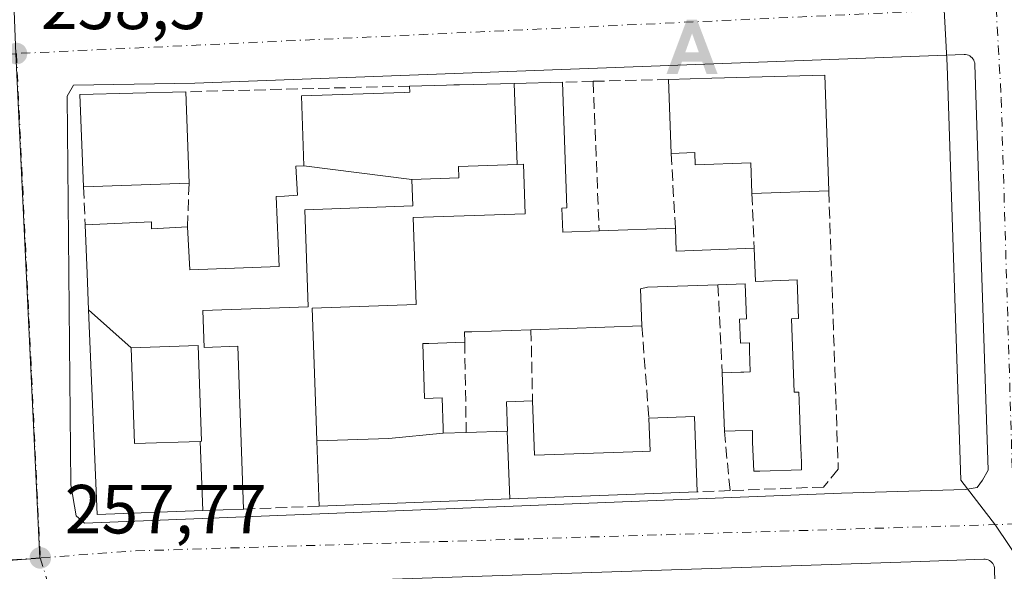
# Model space of a CAD drawing. Units: metres. Extents: x 618973 to 622475, y 4653096 to 4655470.
# Drawn here: x 622227 to 622369, y 4654356 to 4654435 of the extents above; entities that cross this region are included whole.
import ezdxf

# ---------------------------------------------------------------- set-up
doc = ezdxf.new("R2010")
doc.units = ezdxf.units.M
doc.header["$MEASUREMENT"] = 0
doc.linetypes.add('DGN Style 3', pattern=[2.307223458686699, 1.648016756204785, -0.6592067024819142])
doc.linetypes.add('DGN Style 4', pattern=[2.6384748266838614, 1.318413404963828, -0.6592067024819142, 0.001648016756204785, -0.6592067024819142])
for name, color, linetype, lineweight in [('Alojamiento puntual', 7, 'Continuous', 0), ('Corriente artificial lineal oculto', 135, 'DGN Style 4', 13), ('Edificación Cxs', 1, 'Continuous', 13), ('Elemento construido', 1, 'Continuous', 0), ('Muro lineal', 1, 'DGN Style 3', 13), ('Núcleo urbano CxS', 7, 'Continuous', 0), ('Pastizal CxS', 92, 'Continuous', 0), ('Punto de cota en terreno', 7, 'Continuous', 0), ('Rótulo de punto de cota en terreno', 7, 'Continuous', 0), ('Vía urbana Cxs', 4, 'Continuous', 0), ('Vía urbana eje', 4, 'DGN Style 4', 0)]:
    doc.layers.add(name, color=color, linetype=linetype, lineweight=lineweight)
doc.styles.add('Style-Arial', font='txt')

# ---------------------------------------------------------------- blocks, each defined once
blk = doc.blocks.new('5PATER')
at = {"layer": 'Pastizal CxS', "linetype": 'Continuous', "lineweight": 0}
h = blk.add_hatch(color=51, dxfattribs=at)
edge = h.paths.add_edge_path()
edge.add_ellipse((0, 0), major_axis=(-0.1095731443231308, -0.1110710700762829), ratio=0.9994222409660322, start_angle=0, end_angle=360)
blk = doc.blocks.new('*U27')
at = {"layer": 'Vía urbana Cxs', "color": 4, "linetype": 'Continuous', "lineweight": 0}
blk.add_polyline3d([(622234.7194999997, 4654425.9287, 259.2553000000044), (622233.7934999998, 4654424.341200001, 259.4612999999954), (622234.3225999996, 4654368.249399999, 260.0102000000043), (622235.1163999997, 4654363.751499999, 259.5602000000072), (622236.307, 4654362.693200001, 259.7902999999933), (622339.4946999997, 4654366.794199999, 258.225099999996), (622345.5800999999, 4654367.058800001, 257.866599999994), (622363.4396000003, 4654367.588, 256.9550000000018), (622365.1594000002, 4654367.852499999, 256.9103999999934), (622365.9530999997, 4654368.910900001, 256.9020000000019), (622366.7569000004, 4654370.366400001, 256.896900000007), (622364.8300999999, 4654428.9001, 257.4835000000021), (622364.8101000005, 4654429.120100001, 257.4818999999989), (622364.7500999998, 4654429.3301, 257.4817999999942), (622364.6700999998, 4654429.520099999, 257.4823000000033), (622364.5602000002, 4654429.710100001, 257.4836000000068), (622364.4301000005, 4654429.880100001, 257.4854999999953), (622364.2701000003, 4654430.020099999, 257.488400000002), (622364.1002000002, 4654430.1501, 257.491399999999), (622363.9001000002, 4654430.2401, 257.4956999999995), (622363.7001, 4654430.3101, 257.5), (622363.4901000002, 4654430.350099999, 257.5050000000047), (622363.2701000003, 4654430.350099999, 257.5108999999939), (622252.2401000002, 4654426.220100001, 259.5488999999943)], close=True, dxfattribs=at)
blk.add_polyline3d([(622369.0301000001, 4654305.110099999, 255.9775999999983), (622367.6802000003, 4654356.0601, 256.7532000000065), (622367.6601, 4654356.280099999, 256.7531000000017), (622367.6101000002, 4654356.4801, 256.7501000000047), (622367.5301000001, 4654356.6801, 256.7446000000054), (622367.4201999997, 4654356.870100001, 256.7467999999935), (622367.2801000001, 4654357.040100001, 256.7537000000011), (622367.1201, 4654357.190099999, 256.7609999999986), (622366.9501, 4654357.3101, 256.7682999999961), (622366.7501999997, 4654357.4101, 256.7764000000025), (622366.5500999996, 4654357.470100001, 256.7839999999997), (622366.3400999998, 4654357.5101, 256.7918000000063), (622366.1201, 4654357.520099999, 256.7997999999934), (622357.0500999996, 4654357.1601, 257.8647000000055), (622244.7736999998, 4654353.432700001, 259.5467999999965)], dxfattribs=at)
blk = doc.blocks.new('5ALOJA')
at = {"layer": 'Corriente artificial lineal oculto', "linetype": 'Continuous', "lineweight": 0}
h = blk.add_hatch(color=6, dxfattribs=at)
h.paths.add_polyline_path([(-0.3691, -0.3496), (-0.0741, 0.4354), (0.0729, 0.4354), (0.3709000000000001, -0.3496), (0.2119, -0.3496), (0.1469, -0.1686), (-0.1441, -0.1686), (-0.2091, -0.3496)])
h.paths.add_polyline_path([(-0.0961, -0.0326), (0.0009000000000000001, 0.2394), (0.09790000000000001, -0.0326)], flags=16)

msp = doc.modelspace()

# ---------------------------------------------------------------- linework, layer by layer
at = {"layer": 'Edificación Cxs', "color": 1, "linetype": 'Continuous', "lineweight": 13, "flags": 128}
for points, elevation in [([(622343.1601, 4654427.340100001), (622343.7401000002, 4654410.6501), (622332.6601, 4654410.2601), (622332.5100999996, 4654414.690099999), (622324.4801000003, 4654414.4101), (622324.4200999998, 4654416.190099999), (622320.9901000002, 4654416.0701), (622320.6201, 4654426.7501), (622326.8825000003, 4654426.914000001)], 264.1903000000021), ([(622298.7805000005, 4654414.4878), (622290.3000999996, 4654414.190099999), (622290.3601000002, 4654412.550100001), (622283.5804000003, 4654412.3101), (622267.9598000003, 4654414.290100001), (622267.6101000002, 4654424.360099999), (622282.4517000001, 4654424.881300001), (622283.2701000003, 4654424.9101), (622283.2301000003, 4654425.790100001), (622288.5745000001, 4654425.928099999), (622288.5850999998, 4654425.928300001), (622289.6140999999, 4654425.9549), (622290.4559000004, 4654425.976700001), (622290.4606999997, 4654425.976700001), (622298.3104999998, 4654426.1798)], 265.6392000000051), ([(622288.0904000001, 4654375.6801), (622280.2479999998, 4654374.946000001), (622269.8322000002, 4654374.6143), (622269.6819000002, 4654378.961300001), (622269.1700999998, 4654393.7501), (622284.1700999998, 4654394.280099999), (622283.7301000003, 4654406.800100001), (622299.9401000004, 4654407.360099999), (622299.6901000004, 4654414.520099999), (622298.7868999997, 4654414.488299999), (622298.7805000005, 4654414.4878), (622298.3104999998, 4654426.1798), (622305.3000999996, 4654426.360099999), (622305.9401000004, 4654408.200099999), (622305.2301000003, 4654408.1801), (622305.3501000004, 4654404.720100001), (622310.6001000004, 4654404.9101), (622321.6001000004, 4654405.280099999), (622321.7100999998, 4654401.9801), (622332.9801000003, 4654402.370100001), (622333.1501000002, 4654397.590100001), (622339.1801000005, 4654397.800100001), (622339.3800999997, 4654392.2401), (622338.3800999997, 4654392.210100001), (622338.7500999998, 4654381.590100001), (622339.4401000004, 4654381.610099999), (622339.5283000004, 4654379.119700001), (622339.6863000002, 4654374.656300001), (622339.8000999996, 4654371.440099999), (622339.8101000005, 4654370.4001), (622333.7701000003, 4654370.190099999), (622332.9101, 4654370.190099999), (622332.7575000003, 4654374.4189), (622332.7301000003, 4654375.1801), (622332.7200999996, 4654376.090100001), (622330.2401000002, 4654376.0101), (622328.6700999998, 4654376.0001), (622328.3701, 4654384.4101), (622331.0267000003, 4654384.503699999), (622331.4901000002, 4654384.520099999), (622332.4200999998, 4654384.530099999), (622332.3101000005, 4654387.630100001), (622332.3101000005, 4654388.710100001), (622330.9801000003, 4654388.670100001), (622330.8501000004, 4654392.170100001), (622331.8701, 4654392.200099999), (622331.6901000004, 4654397.2601), (622327.7401000002, 4654397.120100001), (622317.5701000001, 4654396.7601), (622316.5701000001, 4654396.540100001), (622316.7600999996, 4654391.170100001), (622300.7600999996, 4654390.610099999), (622292.2401000002, 4654390.3201), (622291.1401000004, 4654390.300100001), (622291.1901000004, 4654388.840100001), (622286.0100999996, 4654388.6601), (622285.1300999997, 4654388.6501), (622285.4101, 4654380.720100001), (622286.6401000004, 4654380.770099999), (622287.9200999998, 4654380.800100001), (622288.0676999995, 4654376.3551), (622288.0679000001, 4654376.350099999)], 264.4247000000031), ([(622283.5804000003, 4654412.3101), (622283.7200999996, 4654408.4901), (622268.1101000002, 4654407.940099999), (622268.6001000004, 4654393.950099999), (622253.4101, 4654393.420100001), (622253.6001000004, 4654388.0601), (622258.4600999998, 4654388.2301), (622259.2801000001, 4654364.7401), (622253.3989000004, 4654364.517200001), (622253.0273000002, 4654374.5141), (622253.2100999998, 4654374.520099999), (622252.7301000003, 4654388.360099999), (622243.0301999999, 4654388.02), (622236.9077000003, 4654393.490700001), (622236.9074999997, 4654393.503699999), (622236.6901000004, 4654398.7601), (622236.3975000001, 4654405.7783), (622245.9652000006, 4654406.1908), (622245.9652000006, 4654405.1985), (622251.1907000003, 4654405.463099999), (622251.5225999998, 4654399.279899999), (622264.4214000005, 4654399.732000001), (622263.9568999996, 4654409.8288), (622265.1585999997, 4654409.9055), (622267.0658, 4654410.0272), (622266.8015000002, 4654414.250800001), (622267.9598000003, 4654414.290100001)], 265.5755999999964), ([(622243.0301999999, 4654388.02), (622243.5100999996, 4654374.190099999), (622253.0273000002, 4654374.5141), (622253.3989000004, 4654364.517200001), (622238.1300999997, 4654363.940099999), (622236.9077000003, 4654393.490700001)], 264.6227000000071), ([(622253.0273000002, 4654374.5141), (622243.5100999996, 4654374.190099999), (622243.0301999999, 4654388.02), (622252.7301000003, 4654388.360099999), (622253.2100999998, 4654374.520099999)], 264.6227000000071), ([(622297.6990999999, 4654366.198999999), (622297.3274999997, 4654375.999), (622297.3701, 4654376.0001), (622297.2200999996, 4654380.210100001), (622300.9901000002, 4654380.340100001), (622301.2600999996, 4654372.530099999), (622316.9027000006, 4654373.0733), (622317.9600999998, 4654373.110099999), (622317.7901, 4654377.850099999), (622324.3701, 4654378.0801), (622324.7500999998, 4654367.2301), (622317.1423000004, 4654366.940099999)], 264.0280000000056), ([(622297.6990999999, 4654366.198999999), (622270.1601, 4654365.1501), (622269.8322000002, 4654374.6143), (622280.2479999998, 4654374.946000001), (622288.0904000001, 4654375.6801), (622291.4101, 4654375.800100001), (622297.3274999997, 4654375.999)], 264.4247000000032)]:
    msp.add_lwpolyline(points, close=True, dxfattribs=dict(at, elevation=elevation))
at = {"layer": 'Edificación Cxs', "color": 1, "linetype": 'Continuous', "lineweight": 13, "extrusion": (-0.02616602799779261, 0.9996576107967134, 1.245092857033323e-05), "elevation": 4636549.469121452, "flags": 128}
msp.add_lwpolyline([(-743895.4049531479, 203.8829537629492), (-743901.6694975826, 205.3487537630683), (-743917.9526736535, 202.6204537628543)], dxfattribs=at)
at = {"layer": 'Edificación Cxs', "color": 1, "linetype": 'Continuous', "lineweight": 13, "extrusion": (-0.001832212760586887, 0.0528865737107585, 0.9985988450411588), "elevation": 245277.7053597948, "flags": 128}
msp.add_lwpolyline([(-783099.6818780708, -4623577.205212181), (-783099.6818780708, -4623587.906613758)], dxfattribs=at)
at = {"layer": 'Edificación Cxs', "color": 1, "linetype": 'Continuous', "lineweight": 13, "extrusion": (-0.0006822029424700836, 0.01963097777233369, 0.9998070610427031), "elevation": 91206.69488978002, "flags": 128}
msp.add_lwpolyline([(-783617.7572380827, -4629106.770244565), (-783617.7572380828, -4629090.066946998)], dxfattribs=at)
at = {"layer": 'Edificación Cxs', "color": 1, "linetype": 'Continuous', "lineweight": 13, "extrusion": (0.02585160537459246, -0.9996657789913674, 0.0001575218686358919), "elevation": -4636783.121153512, "flags": 128}
msp.add_lwpolyline([(742399.6379528046, 994.4734540367995), (742404.9841341815, 992.5343540281768), (742404.994735809, 992.5315540165384), (742406.0240795611, 992.2561540183509), (742406.8661617899, 992.0305540260161), (742406.8709601851, 992.0294540064747), (742414.7233794199, 991.1984539856495), (742421.7153122353, 989.8046539788762)], dxfattribs=at)
at = {"layer": 'Edificación Cxs', "color": 1, "linetype": 'Continuous', "lineweight": 13, "extrusion": (-0.01357495643322313, 0.08262541599644453, 0.9964882142751366), "elevation": 376386.1654593089, "flags": 128}
msp.add_lwpolyline([(-1368585.382661642, -4476162.343272168), (-1368587.002640772, -4476175.64266586), (-1368602.193064221, -4476173.53477884)], dxfattribs=at)
at = {"layer": 'Edificación Cxs', "color": 1, "linetype": 'Continuous', "lineweight": 13, "extrusion": (-0.002371123470243342, 0.06955295510569776, 0.9975754428661292), "elevation": 322513.2559225888, "flags": 128}
msp.add_lwpolyline([(-780471.1321239802, -4619276.786850856), (-780471.1321239802, -4619263.547082052)], dxfattribs=at)
at = {"layer": 'Edificación Cxs', "color": 1, "linetype": 'Continuous', "lineweight": 13, "extrusion": (0.001029612714224538, 3.583025198531764e-05, 0.9999994693067852), "elevation": 1068.678560560742, "flags": 128}
msp.add_lwpolyline([(622250.8013070405, 4654411.724796661), (622235.5712989479, 4654411.194796661)], dxfattribs=at)
at = {"layer": 'Edificación Cxs', "color": 1, "linetype": 'Continuous', "lineweight": 13, "extrusion": (0.08434938794599536, 0.002968976657311239, 0.9964318170004128), "elevation": 66572.8978966932, "flags": 128}
msp.add_lwpolyline([(4629638.018805297, -782860.2446523546), (4629638.018805298, -782849.1180891469)], dxfattribs=at)
at = {"layer": 'Edificación Cxs', "color": 1, "linetype": 'Continuous', "lineweight": 13, "extrusion": (0.1091552185536891, 0.00367158461650783, 0.9940179363215236), "elevation": 85277.0910396056, "flags": 128}
msp.add_lwpolyline([(4630853.699657272, -773742.4949425689), (4630853.699657272, -773753.5673996807)], dxfattribs=at)
at = {"layer": 'Edificación Cxs', "color": 1, "linetype": 'Continuous', "lineweight": 13, "extrusion": (0.08205393689412302, 0.1567803205492892, 0.984219021625084), "elevation": 781038.9397701656, "flags": 128}
msp.add_lwpolyline([(1606878.578816608, -4342659.572249747), (1606876.951145518, -4342656.653421375), (1606867.146859351, -4342662.314196556)], dxfattribs=at)
at = {"layer": 'Edificación Cxs', "color": 1, "linetype": 'Continuous', "lineweight": 13, "extrusion": (0.08131702911103537, 0.002846096022763736, 0.996684223068663), "elevation": 64111.02588125996, "flags": 128}
msp.add_lwpolyline([(4629775.214053535, -782116.7595385613), (4629775.214053535, -782100.696480042)], dxfattribs=at)
at = {"layer": 'Edificación Cxs', "color": 1, "linetype": 'Continuous', "lineweight": 13, "extrusion": (-0.001025584213177383, 0.02875054412768506, 0.999586091534583), "elevation": 133438.1353325543, "flags": 128}
msp.add_lwpolyline([(-787857.6227951925, -4627308.46412002), (-787857.6227951925, -4627316.882953718)], dxfattribs=at)
at = {"layer": 'Edificación Cxs', "color": 1, "linetype": 'Continuous', "lineweight": 13, "extrusion": (0.02408004716455097, -0.04316729609285722, 0.9987776208328784), "elevation": -185671.5090999933, "flags": 128}
msp.add_lwpolyline([(2810907.192905523, 3756972.120564586), (2810913.051348185, 3756969.112232613), (2810908.09751479, 3756959.439848506)], dxfattribs=at)
at = {"layer": 'Edificación Cxs', "color": 1, "linetype": 'Continuous', "lineweight": 13, "extrusion": (-0.03807331885907063, 0.9992749478445319, 3.164433224952498e-05), "elevation": 4627298.610658322, "flags": 128}
msp.add_lwpolyline([(-799080.7402374307, 113.2195254025798), (-799073.1269122167, 114.8393254060583), (-799053.6696048258, 117.3677254046528), (-799026.1106254973, 115.4131254036768)], dxfattribs=at)
at = {"layer": 'Edificación Cxs', "color": 1, "linetype": 'Continuous', "lineweight": 13}
for points in [[(622251.1907000003, 4654405.463099999, 260.3812000000034), (622251.5225999998, 4654399.279899999, 262.1484999999957), (622264.4214000005, 4654399.732000001, 262.1260000000038), (622263.9568999996, 4654409.8288, 261.002999999997), (622265.1585999997, 4654409.9055, 261.8249000000069), (622267.0658, 4654410.0272, 263.165599999993), (622266.8015000002, 4654414.250800001, 264.5111000000034), (622267.9600999998, 4654414.290100001, 265.575800000006), (622267.6101000002, 4654424.360099999, 264.4762000000046), (622282.4517000001, 4654424.881300001, 265.6392000000051), (622283.2701000003, 4654424.9101, 265.2641000000003), (622283.2301000003, 4654425.790100001, 264.0786999999983)], [(622305.3000999996, 4654426.360099999, 259.4098999999987), (622305.9401000004, 4654408.200099999, 260.7180999999982), (622305.2301000003, 4654408.1801, 260.9983999999968), (622305.3501000004, 4654404.720100001, 261.4863000000041), (622310.6001000004, 4654404.9101, 261.1622999999963)], [(622332.6601, 4654410.2601, 261.6169999999984), (622332.5100999996, 4654414.690099999, 264.1903000000021), (622324.4801000003, 4654414.4101, 262.5676999999997), (622324.4200999998, 4654416.190099999, 263.9320000000007), (622320.9901000002, 4654416.0701, 262.1785999999993)], [(622270.1601, 4654365.1501, 261.8408999999957), (622269.8324999996, 4654374.6143, 261.7023000000045), (622269.6819000002, 4654378.961300001, 261.3350999999966), (622269.1700999998, 4654393.7501, 263.4615000000049), (622284.1700999998, 4654394.280099999, 263.3803999999946), (622283.7301000003, 4654406.800100001, 262.073000000004), (622299.9401000004, 4654407.360099999, 262.1098999999958), (622299.6901000004, 4654414.520099999, 262.2902000000031), (622298.7868999997, 4654414.488299999, 262.2887999999948), (622298.7805000005, 4654414.488100001, 262.2887999999948), (622290.3000999996, 4654414.190099999, 262.7179000000033), (622290.3601000002, 4654412.550100001, 261.2324999999983), (622283.5800999999, 4654412.3101, 265.0911999999953), (622283.7200999996, 4654408.4901, 262.7149000000064), (622268.1101000002, 4654407.940099999, 262.6450000000041), (622268.6001000004, 4654393.950099999, 263.3117000000057), (622253.4101, 4654393.420100001, 263.1511000000028), (622253.6001000004, 4654388.0601, 261.8255000000063), (622258.4600999998, 4654388.2301, 261.9842999999965), (622259.2801000001, 4654364.7401, 261.0641999999934)], [(622236.3975000001, 4654405.7783, 259.8845000000001), (622245.9652000006, 4654406.1908, 260.5467999999965), (622245.9652000006, 4654405.1985, 260.8862999999984), (622251.1907000003, 4654405.463099999, 260.3812000000034)], [(622259.2801000001, 4654364.7401, 261.0641999999934), (622253.3989000004, 4654364.5175, 262.5684000000037), (622238.1300999997, 4654363.940099999, 261.3776999999973), (622236.9079, 4654393.490499999, 262.4857999999949), (622236.9074999997, 4654393.503699999, 262.4811000000045), (622236.6901000004, 4654398.7601, 260.7295000000013), (622236.3975000001, 4654405.7783, 259.8845000000001)], [(622332.9801000003, 4654402.370100001, 259.4677999999985), (622333.1501000002, 4654397.590100001, 260.6595999999991), (622339.1801000005, 4654397.800100001, 259.8222999999998), (622339.3800999997, 4654392.2401, 259.6489000000001), (622338.3800999997, 4654392.210100001, 260.108699999997), (622338.7500999998, 4654381.590100001, 261.0289000000048), (622339.4401000004, 4654381.610099999, 260.5945000000065), (622339.5283000004, 4654379.119700001, 261.4079000000056), (622339.6863000002, 4654374.656300001, 261.0812000000006), (622339.8000999996, 4654371.440099999, 259.9807000000001), (622339.8101000005, 4654370.4001, 259.5268000000069), (622333.7701000003, 4654370.190099999, 259.8435000000027), (622332.9101, 4654370.190099999, 259.7679999999964), (622332.7575000003, 4654374.4189, 261.8080999999947), (622332.7301000003, 4654375.1801, 262.1659999999974), (622332.7200999996, 4654376.090100001, 262.5975000000035), (622330.2401000002, 4654376.0101, 261.4250999999931), (622328.6700999998, 4654376.0001, 260.6511000000028)], [(622327.7401000002, 4654397.120100001, 260.3574999999983), (622317.5701000001, 4654396.7601, 261.5396999999939), (622316.5701000001, 4654396.540100001, 261.5527000000002), (622316.7600999996, 4654391.170100001, 260.0939999999973)], [(622328.3701, 4654384.4101, 260.4088999999949), (622331.0267000003, 4654384.503699999, 261.3274999999995), (622331.4901000002, 4654384.520099999, 261.4875999999931), (622332.4200999998, 4654384.530099999, 261.813599999994), (622332.3101000005, 4654387.630100001, 261.1649999999936), (622332.3101000005, 4654388.710100001, 261.1738999999943), (622330.9801000003, 4654388.670100001, 260.6964000000008), (622330.8501000004, 4654392.170100001, 260.6315999999933), (622331.8701, 4654392.200099999, 261.0305999999982), (622331.6901000004, 4654397.2601, 260.7091999999975), (622327.7401000002, 4654397.120100001, 260.3574999999983)], [(622300.7600999996, 4654390.610099999, 261.4009999999981), (622292.2401000002, 4654390.3201, 261.767200000002), (622291.1401000004, 4654390.300100001, 261.8923000000068), (622291.1901000004, 4654388.840100001, 261.3696000000054)], [(622253.0273000002, 4654374.513900001, 263.4625999999989), (622253.2100999998, 4654374.520099999, 263.4698000000063), (622252.7301000003, 4654388.360099999, 261.8179999999993), (622243.0301000001, 4654388.020099999, 264.1285000000062), (622243.5100999996, 4654374.190099999, 264.6227000000072), (622253.0273000002, 4654374.513900001, 263.4625999999989)], [(622253.0273000002, 4654374.513900001, 263.4625999999989), (622253.2100999998, 4654374.520099999, 263.4698000000063), (622252.7301000003, 4654388.360099999, 261.8179999999993), (622243.0301000001, 4654388.020099999, 264.1285000000062), (622243.5100999996, 4654374.190099999, 264.6227000000072), (622253.0273000002, 4654374.513900001, 263.4625999999989)], [(622291.1901000004, 4654388.840100001, 261.3696000000054), (622286.0100999996, 4654388.6601, 262.7991000000038), (622285.1300999997, 4654388.6501, 263.3515000000043), (622285.4101, 4654380.720100001, 262.6904000000068), (622286.6401000004, 4654380.770099999, 261.8463999999949), (622287.9200999998, 4654380.800100001, 261.1916999999958), (622288.0676999995, 4654376.3551, 263.0602000000072), (622288.0679000001, 4654376.350099999, 263.0641000000033), (622288.0900999998, 4654375.6801, 263.5878999999986), (622291.4101, 4654375.800100001, 263.3153000000021)], [(622291.4101, 4654375.800100001, 263.3153000000021), (622297.3274999997, 4654375.9987, 263.5472000000009), (622297.3701, 4654376.0001, 263.5503000000026), (622297.2200999996, 4654380.210100001, 260.9790000000066), (622300.9901000002, 4654380.340100001, 260.4719000000041)], [(622300.9901000002, 4654380.340100001, 260.4719000000041), (622301.2600999996, 4654372.530099999, 264.0280000000057), (622316.9027000006, 4654373.0733, 261.4248999999982), (622317.9600999998, 4654373.110099999, 261.5001000000047), (622317.7901, 4654377.850099999, 260.2740999999951)]]:
    msp.add_polyline3d(points, dxfattribs=at)
msp.add_3dface([(622251.4001000002, 4654411.7601, 261.2477000000072), (622236.1700999998, 4654411.2301, 261.2477000000072), (622235.6201, 4654424.5701, 261.2477000000072), (622250.9501, 4654424.960100001, 261.2477000000072)], dxfattribs=at)
at = {"layer": 'Elemento construido', "color": 1, "linetype": 'Continuous', "lineweight": 0}
for points in [[(622345.5800999999, 4654367.058800001, 257.866599999994), (622363.4396000003, 4654367.588, 256.9550000000018), (622365.1594000002, 4654367.852499999, 256.9103999999934), (622365.9530999997, 4654368.910900001, 256.9020000000019), (622366.7567999996, 4654370.366400001, 256.896900000007), (622364.8300999999, 4654428.9001, 257.4835000000021), (622364.8101000005, 4654429.120100001, 257.4818999999989), (622364.7500999998, 4654429.3301, 257.4817999999942), (622364.6700999998, 4654429.520099999, 257.4823000000033), (622364.5601000005, 4654429.710100001, 257.4836000000068), (622364.4301000005, 4654429.880100001, 257.4854999999953), (622364.2701000003, 4654430.020099999, 257.488400000002), (622364.1001000004, 4654430.1501, 257.491399999999), (622363.9001000002, 4654430.2401, 257.4956999999995), (622363.7001, 4654430.3101, 257.5), (622363.4901000002, 4654430.350099999, 257.5050000000047), (622363.2701000003, 4654430.350099999, 257.5108999999939), (622252.2401000002, 4654426.220100001, 259.5488999999943), (622234.7194999997, 4654425.9287, 259.2553000000044), (622233.7934999998, 4654424.341200001, 259.4612999999954), (622234.3225999996, 4654368.249399999, 260.0102000000043), (622235.1163999997, 4654363.751499999, 259.5602000000072), (622236.307, 4654362.693200001, 259.7902999999933), (622339.4946999997, 4654366.794199999, 258.225099999996), (622345.5800999999, 4654367.058800001, 257.866599999994)], [(622369.0301000001, 4654305.110099999, 255.9775999999983), (622367.6801000005, 4654356.0601, 256.7532000000065), (622367.6601, 4654356.280099999, 256.7531000000017), (622367.6101000002, 4654356.4801, 256.7501000000047), (622367.5301000001, 4654356.6801, 256.7446000000054), (622367.4200999998, 4654356.870100001, 256.7467999999935), (622367.2801000001, 4654357.040100001, 256.7537000000011), (622367.1201, 4654357.190099999, 256.7609999999986), (622366.9501, 4654357.3101, 256.7682999999961), (622366.7500999998, 4654357.4101, 256.7764000000025), (622366.5500999996, 4654357.470100001, 256.7839999999997), (622366.3400999998, 4654357.5101, 256.7918000000063), (622366.1201, 4654357.520099999, 256.7997999999934), (622357.0500999996, 4654357.1601, 257.8647000000055), (622244.7736999998, 4654353.432700001, 259.5467999999965)]]:
    msp.add_polyline3d(points, dxfattribs=at)
at = {"layer": 'Muro lineal', "color": 1, "linetype": 'DGN Style 3', "lineweight": 13, "extrusion": (-0.2577601404626247, -0.006633533008653015, 0.9661861654093952), "elevation": -191031.9777479487, "flags": 128}
msp.add_lwpolyline([(-4636875.886234275, 716840.4242409187), (-4636875.886234275, 716829.1597426943)], dxfattribs=at)
at = {"layer": 'Muro lineal', "color": 1, "linetype": 'DGN Style 3', "lineweight": 13, "extrusion": (-0.1158683590821445, -0.002979266977612379, 0.9932601106114588), "elevation": -85707.41497344384, "flags": 128}
msp.add_lwpolyline([(-4636892.773705559, 736746.6103926165), (-4636892.773705559, 736714.1006113557)], dxfattribs=at)
at = {"layer": 'Muro lineal', "color": 1, "linetype": 'DGN Style 3', "lineweight": 13, "extrusion": (0.1560952594918428, 0.003867224950549805, 0.9877344352280912), "elevation": 115394.849143603, "flags": 128}
msp.add_lwpolyline([(4637585.853854174, -728310.8690960145), (4637585.853854174, -728306.3725813181)], dxfattribs=at)
at = {"layer": 'Muro lineal', "color": 1, "linetype": 'DGN Style 3', "lineweight": 13, "extrusion": (-0.004504863434575239, 0.1129358786285673, 0.9935920659525365), "elevation": 523105.3725371281, "flags": 128}
msp.add_lwpolyline([(-807326.6647037849, -4596252.785781222), (-807326.6647037847, -4596231.069479275)], dxfattribs=at)
at = {"layer": 'Muro lineal', "color": 1, "linetype": 'DGN Style 3', "lineweight": 13, "extrusion": (0.01138489439125185, -0.2013819843158649, 0.9794466195626512), "elevation": -929973.6953351484, "flags": 128}
msp.add_lwpolyline([(884041.3423448678, 4517133.191314108), (884041.3423448678, 4517122.157298729)], dxfattribs=at)
at = {"layer": 'Muro lineal', "color": 1, "linetype": 'DGN Style 3', "lineweight": 13, "extrusion": (0.01010109169086104, -0.242168564691958, 0.9701816088865476), "elevation": -1120613.364757993, "flags": 128}
msp.add_lwpolyline([(815667.0484255591, 4486606.15291231), (815667.048425559, 4486600.52866585)], dxfattribs=at)
at = {"layer": 'Muro lineal', "color": 1, "linetype": 'DGN Style 3', "lineweight": 13, "extrusion": (-0.004447672053176381, -0.1337487627452324, 0.9910052909432053), "elevation": -625030.5020883455, "flags": 128}
msp.add_lwpolyline([(467215.6574355375, 4630521.917448109), (467215.6574355375, 4630528.275114191)], dxfattribs=at)
at = {"layer": 'Muro lineal', "color": 1, "linetype": 'DGN Style 3', "lineweight": 13, "extrusion": (0.01064244013337741, -0.2624026642532334, 0.9648997773141065), "elevation": -1214454.080514624, "flags": 128}
msp.add_lwpolyline([(810438.4049799608, 4463084.556184172), (810438.4049799606, 4463076.372446602)], dxfattribs=at)
at = {"layer": 'Muro lineal', "color": 1, "linetype": 'DGN Style 3', "lineweight": 13, "extrusion": (-0.0001999600832529169, 0.004034115331851711, 0.9999918429314585), "elevation": 18912.2894522469, "flags": 128}
msp.add_lwpolyline([(622327.7797197417, 4654358.698615305), (622328.4097300069, 4654345.988511881)], dxfattribs=at)
at = {"layer": 'Muro lineal', "color": 1, "linetype": 'DGN Style 3', "lineweight": 13, "extrusion": (-0.001039235303637988, 0.01343943130233575, 0.9999091467109668), "elevation": 62165.70720722018, "flags": 128}
msp.add_lwpolyline([(622316.694308314, 4653976.013978553), (622317.7244949411, 4653962.692775471)], dxfattribs=at)
at = {"layer": 'Muro lineal', "color": 1, "linetype": 'DGN Style 3', "lineweight": 13, "extrusion": (0.002016798698088203, -0.09005444602124281, 0.9959348017188769), "elevation": -417633.1742431367, "flags": 128}
msp.add_lwpolyline([(726355.2271360118, 4620454.617407508), (726355.2271360119, 4620444.302901859)], dxfattribs=at)
at = {"layer": 'Muro lineal', "color": 1, "linetype": 'DGN Style 3', "lineweight": 13, "extrusion": (-0.002489084625986558, 0.1475348343780716, 0.9890537281173151), "elevation": 685394.0597984297, "flags": 128}
msp.add_lwpolyline([(-700716.4375491278, -4592364.676871717), (-700716.437549128, -4592351.490676342)], dxfattribs=at)
at = {"layer": 'Muro lineal', "color": 1, "linetype": 'DGN Style 3', "lineweight": 13, "extrusion": (0.02234544941621415, -0.2312619403171382, 0.9726348728331408), "elevation": -1062220.292581165, "flags": 128}
msp.add_lwpolyline([(1067083.33421458, 4447868.051071725), (1067083.33421458, 4447859.178260319)], dxfattribs=at)
at = {"layer": 'Muro lineal', "color": 1, "linetype": 'DGN Style 3', "lineweight": 13, "extrusion": (0.2170460512215004, 0.008224902993656857, 0.9761267144279471), "elevation": 173608.2972168989, "flags": 128}
msp.add_lwpolyline([(4627463.045308053, -779022.4548817945), (4627463.045308053, -779017.5852176079)], dxfattribs=at)
at = {"layer": 'Muro lineal', "color": 1, "linetype": 'DGN Style 3', "lineweight": 13, "extrusion": (-0.07110593611218681, -0.002679543548368763, 0.9974651702671037), "elevation": -56457.49918039232, "flags": 128}
msp.add_lwpolyline([(-4627631.015607514, 795096.7899259747), (-4627631.015607513, 795085.8745348736)], dxfattribs=at)
at = {"layer": 'Muro lineal', "color": 1, "linetype": 'DGN Style 3', "lineweight": 13}
msp.add_polyline3d([(622343.7401000002, 4654410.6501, 260.6778999999952), (622345.1101000002, 4654370.4801, 258.2099000000017), (622342.9901000002, 4654367.920100001, 258.2200000000012), (622329.5000999998, 4654367.4101, 258.5896000000066)], dxfattribs=at)
at = {"layer": 'Núcleo urbano CxS', "color": 7, "linetype": 'Continuous', "lineweight": 0}
for points in [[(622442.7289000005, 4654233.060000001, 254.6076999999932), (622429.8185000002, 4654231.4463, 253.4159999999974), (622433.1001000004, 4654260.9101, 254.7917000000016), (622426.4430999998, 4654271.5875, 255.1910999999964), (622422.4200999998, 4654278.040100001, 255.4005999999936), (622420.6213999996, 4654278.829700001, 255.4150999999983), (622394.2368999999, 4654287.851299999, 255.5752999999968), (622372.7613000004, 4654295.195699999, 255.7651999999944), (622371.9502999998, 4654306.205499999, 255.9309000000067), (622371.6593000004, 4654356.717300001, 256.7440999999963), (622367.8333000002, 4654362.426700001, 256.8291999999929), (622362.7873000001, 4654368.9025, 257.0852000000014), (622360.8573000003, 4654428.7567, 257.5253999999986), (622360.4807000002, 4654435.073100001, 257.5182999999961), (622356.2940999996, 4654508.9027, 258.272100000002), (622355.3432999998, 4654544.599500001, 258.3013999999966), (622362.0116999998, 4654551.9191, 258.2857999999979), (622411.6917000003, 4654553.516899999, 258.7314000000042), (622412.7653000001, 4654553.553500001, 258.7373999999982), (622437.1731000004, 4654554.338300001, 258.8383999999933)], [(622372.7613000004, 4654295.195699999, 255.7651999999944), (622281.1831, 4654326.5087, 256.9728999999934), (622235.0377000002, 4654340.8191, 257.4823999999935), (622189.9484999999, 4654354.798699999, 257.8512000000046), (622192.4471000005, 4654354.855699999, 257.8310000000056), (622229.8515, 4654357.649499999, 257.7458000000042), (622226.4145000001, 4654430.431100001, 258.5074000000022), (622223.4402999999, 4654504.3347, 259.1915000000009), (622356.2940999996, 4654508.9027, 258.272100000002), (622360.4807000002, 4654435.073100001, 257.5182999999961), (622360.8573000003, 4654428.7567, 257.5253999999986), (622362.7873000001, 4654368.9025, 257.0852000000014), (622367.8333000002, 4654362.426700001, 256.8291999999929), (622371.6593000004, 4654356.717300001, 256.7440999999963), (622371.9502999998, 4654306.205499999, 255.9309000000067)], [(622189.9484999999, 4654354.798699999, 257.8512000000046), (622088.5767000001, 4654352.3893, 258.0157000000036), (622010.3306999998, 4654349.5913, 258.2810999999929), (621935.0383000001, 4654346.551100001, 258.6015999999945), (621932.8589000005, 4654411.8737, 259.0837999999931), (621932.6086999997, 4654419.3737, 259.1003000000055), (622086.0160999997, 4654425.989900001, 258.6321999999927), (622151.4896, 4654428.061000001, 259.1438000000053), (622226.4145000001, 4654430.431100001, 258.5074000000022), (622229.8515, 4654357.649499999, 257.7458000000042), (622192.4471000005, 4654354.855699999, 257.8310000000056)]]:
    msp.add_polyline3d(points, close=True, dxfattribs=at)
for points in [[(622356.2940999996, 4654508.9027, 258.272100000002), (622360.4807000002, 4654435.073100001, 257.5182999999961), (622360.8573000003, 4654428.7567, 257.5253999999986), (622362.7873000001, 4654368.9025, 257.0852000000014), (622367.8333000002, 4654362.426700001, 256.8291999999929), (622371.6593000004, 4654356.717300001, 256.7440999999963), (622371.9502999998, 4654306.205499999, 255.9309000000067), (622372.7613000004, 4654295.195699999, 255.7651999999944)], [(622356.2940999996, 4654508.9027, 258.272100000002), (622360.4807000002, 4654435.073100001, 257.5182999999961), (622360.8573000003, 4654428.7567, 257.5253999999986), (622362.7873000001, 4654368.9025, 257.0852000000014), (622367.8333000002, 4654362.426700001, 256.8291999999929), (622371.6593000004, 4654356.717300001, 256.7440999999963), (622371.9502999998, 4654306.205499999, 255.9309000000067), (622372.7613000004, 4654295.195699999, 255.7651999999944)], [(622226.4145000001, 4654430.431100001, 258.5074000000022), (622229.8515, 4654357.649499999, 257.7458000000042), (622192.4471000005, 4654354.855699999, 257.8310000000056), (622189.9484999999, 4654354.798699999, 257.8512000000046)]]:
    msp.add_polyline3d(points, dxfattribs=at)
at = {"layer": 'Vía urbana Cxs', "color": 4, "linetype": 'Continuous', "lineweight": 0}
for points in [[(622345.5800999999, 4654367.058800001, 257.866599999994), (622363.4396000003, 4654367.588, 256.9550000000018), (622365.1594000002, 4654367.852499999, 256.9103999999934), (622365.9530999997, 4654368.910900001, 256.9020000000019), (622366.7569000004, 4654370.366400001, 256.896900000007), (622364.8300999999, 4654428.9001, 257.4835000000021), (622364.8101000005, 4654429.120100001, 257.4818999999989), (622364.7500999998, 4654429.3301, 257.4817999999942), (622364.6700999998, 4654429.520099999, 257.4823000000033), (622364.5602000002, 4654429.710100001, 257.4836000000068), (622364.4301000005, 4654429.880100001, 257.4854999999953), (622364.2701000003, 4654430.020099999, 257.488400000002), (622364.1002000002, 4654430.1501, 257.491399999999), (622363.9001000002, 4654430.2401, 257.4956999999995), (622363.7001, 4654430.3101, 257.5), (622363.4901000002, 4654430.350099999, 257.5050000000047), (622363.2701000003, 4654430.350099999, 257.5108999999939), (622252.2401000002, 4654426.220100001, 259.5488999999943), (622234.7194999997, 4654425.9287, 259.2553000000044)], [(622234.7194999997, 4654425.9287, 259.2553000000044), (622233.7934999998, 4654424.341200001, 259.4612999999954), (622234.3225999996, 4654368.249399999, 260.0102000000043), (622235.1163999997, 4654363.751499999, 259.5602000000072), (622236.307, 4654362.693200001, 259.7902999999933), (622339.4946999997, 4654366.794199999, 258.225099999996), (622345.5800999999, 4654367.058800001, 257.866599999994)], [(622357.0500999996, 4654357.1601, 257.8647000000055), (622244.7736999998, 4654353.432700001, 259.5467999999965), (622241.0695000002, 4654344.172300001, 258.6414999999979), (622350.8717999998, 4654310.437799999, 257.4140999999945)], [(622369.0301000001, 4654305.110099999, 255.9775999999983), (622367.6802000003, 4654356.0601, 256.7532000000065), (622367.6601, 4654356.280099999, 256.7531000000017), (622367.6101000002, 4654356.4801, 256.7501000000047), (622367.5301000001, 4654356.6801, 256.7446000000054), (622367.4201999997, 4654356.870100001, 256.7467999999935), (622367.2801000001, 4654357.040100001, 256.7537000000011), (622367.1201, 4654357.190099999, 256.7609999999986), (622366.9501, 4654357.3101, 256.7682999999961), (622366.7501999997, 4654357.4101, 256.7764000000025), (622366.5500999996, 4654357.470100001, 256.7839999999997), (622366.3400999998, 4654357.5101, 256.7918000000063), (622366.1201, 4654357.520099999, 256.7997999999934), (622357.0500999996, 4654357.1601, 257.8647000000055)]]:
    msp.add_polyline3d(points, dxfattribs=at)
at = {"layer": 'Vía urbana eje', "color": 4, "linetype": 'DGN Style 4', "lineweight": 0, "extrusion": (0.007515718085817072, 0.0003512613769875652, 0.9999716948979605), "elevation": 6569.878653036231, "flags": 128}
msp.add_lwpolyline([(622348.3976092369, 4654435.069498085), (622206.9635972079, 4654428.459497678)], dxfattribs=at)
at = {"layer": 'Vía urbana eje', "color": 4, "linetype": 'DGN Style 4', "lineweight": 0, "extrusion": (0.0004765689440151613, -0.01008275806731292, 0.9999490541381585), "elevation": -46374.49032418246, "flags": 128}
msp.add_lwpolyline([(622226.2862409842, 4654199.480984269), (622229.7265911273, 4654126.697284505)], dxfattribs=at)
at = {"layer": 'Vía urbana eje', "color": 4, "linetype": 'DGN Style 4', "lineweight": 0, "extrusion": (0.03429107713386971, -0.9098817029469338, 0.413448193455222), "elevation": -4213471.409834148, "flags": 128}
msp.add_lwpolyline([(797215.7142687486, 1913515.725600597), (797088.1482262027, 1913517.938383495), (797074.7100787854, 1913516.742922812)], dxfattribs=at)
at = {"layer": 'Vía urbana eje', "color": 4, "linetype": 'DGN Style 4', "lineweight": 0, "extrusion": (-0.03113633804037628, 0.5442118196720046, 0.8383698609699188), "elevation": 2513798.602076422, "flags": 128}
msp.add_lwpolyline([(-887071.9719641203, -3865764.561524303), (-887034.4636777332, -3865763.787907342), (-887031.964332252, -3865763.886787955)], dxfattribs=at)
at = {"layer": 'Vía urbana eje', "color": 4, "linetype": 'DGN Style 4', "lineweight": 0, "extrusion": (0.004671882072107109, -0.01517910719233606, 0.9998738761577622), "elevation": -67484.29214126914, "flags": 128}
msp.add_lwpolyline([(622221.9236365329, 4653869.51777154), (622227.1048868656, 4653852.685832346)], dxfattribs=at)
at = {"layer": 'Vía urbana eje', "color": 4, "linetype": 'DGN Style 4', "lineweight": 0}
msp.add_polyline3d([(622367.9101, 4654437.090100001, 257.4201999999932), (622368.6300999997, 4654424.0001, 257.5543000000035), (622370.2701000003, 4654369.1501, 256.8561000000045), (622370.8400999998, 4654362.590100001, 256.8236999999936)], dxfattribs=at)

# ---------------------------------------------------------------- block references
at = {"layer": 'Alojamiento puntual', "color": 7, "linetype": 'Continuous', "lineweight": 0, "xscale": 10, "yscale": 10, "zscale": 10}
msp.add_blockref('5ALOJA', (622324, 4654431), dxfattribs=at)
at = {"layer": 'Punto de cota en terreno', "color": 7, "linetype": 'Continuous', "lineweight": 0, "xscale": 10, "yscale": 10, "zscale": 10}
for p in [(622226.4900000002, 4654430.480000001, 258.5), (622229.9299999997, 4654357.699999999, 257.7700000000041)]:
    msp.add_blockref('5PATER', p, dxfattribs=at)
at = {"layer": 'Vía urbana Cxs', "color": 4, "linetype": 'Continuous', "lineweight": 0}
msp.add_blockref('*U27', (0, 0), dxfattribs=at)

# ---------------------------------------------------------------- texts
at = {"layer": 'Rótulo de punto de cota en terreno', "color": 7, "linetype": 'Continuous', "lineweight": 0, "style": 'Style-Arial'}
for s, p in [('258,5', (622230.0177999996, 4654434.0078)), ('257,77', (622233.4578, 4654361.227800001))]:
    msp.add_text(s, height=7.000000000000002, dxfattribs=at).set_placement(p)

doc.saveas('drawing.dxf')
